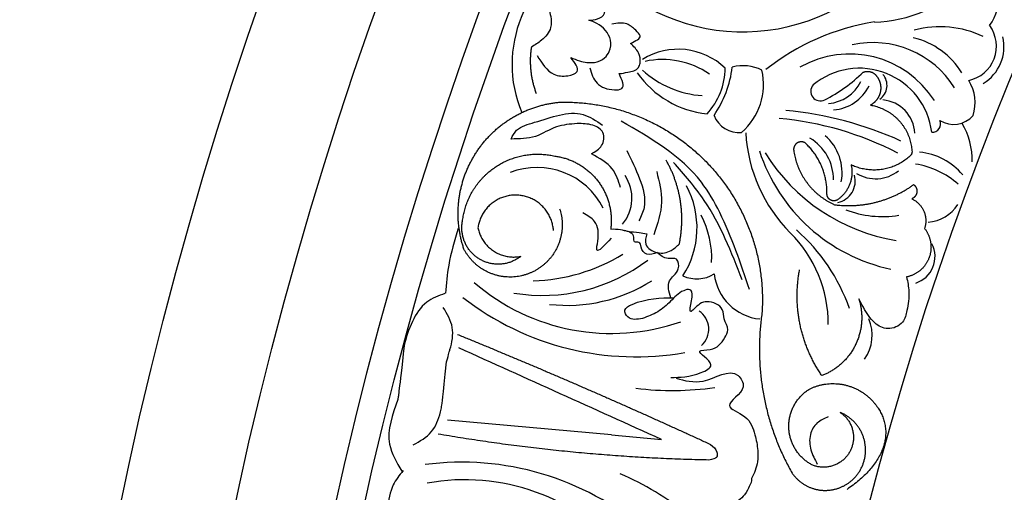
# Model space of a CAD drawing. Units: inches. Extents: x -500 to -173, y 253 to 357.
# Drawn here: x -272 to -268, y 307 to 309 of the extents above; entities that cross this region are included whole.
import ezdxf

# ---------------------------------------------------------------- set-up
doc = ezdxf.new("R2010")
doc.units = ezdxf.units.IN
doc.header["$MEASUREMENT"] = 0
doc.layers.add('DC703-312', color=7, linetype='Continuous')
doc.layers.add('Dimension', color=7, linetype='Continuous')
doc.styles.add('DIMS', font='txt')
doc.dimstyles.new('DIM-12', dxfattribs={"dimtxt": 1.125, "dimasz": 0.75, "dimexe": 0.75, "dimexo": 3, "dimgap": 1.125, "dimtad": 0, "dimdec": 4, "dimzin": 3, "dimdsep": 46, "dimlunit": 5, "dimtxsty": 'DIMS', "dimblk1": 'ARCHTICK', "dimblk2": 'ARCHTICK', "dimsah": 1, "dimcen": 0, "dimdle": 0.75, "dimclrd": 256, "dimclre": 256, "dimclrt": 256, "dimadec": 0, "dimazin": 0, "dimtfac": 0.75, "dimtdec": 4, "dimtix": 1, "dimtmove": 2, "dimatfit": 3, "dimfxl": 1, "dimtolj": 1, "dimtzin": 0, "dimlwd": -1, "dimlwe": -1, "dimarcsym": 0})

# ---------------------------------------------------------------- blocks, each defined once
blk = doc.blocks.new('DC703-312')
at = {"color": 0, "linetype": 'ByBlock'}
blk.add_line((-15.3145, 3.9566), (-16.0454, 4.0229), dxfattribs=at)
at = {"linetype": 'ByBlock'}
blk.add_line((-15.3145, 3.9566), (-15.091, 3.9364), dxfattribs=at)
at = {"color": 0, "linetype": 'ByBlock'}
for centre, radius, start, end in [((-15.2031, 5.6084), 0.5547, 112.8805, 202.8311), ((-14.7284, 6.6345), 0.8814, 226.4539, 321.9605), ((-13.851, 5.9297), 0.267, 326.1232, 33.6333), ((-14.1585, 6.4007), 0.604, 271.4787, 314.7824), ((-13.9769, 4.7605), 1.0497, 99.0958, 128.2575), ((-13.8498, 5.3324), 0.4432, 64.2983, 105.074), ((-13.7544, 5.6887), 0.1554, 281.7167, 36.3808), ((-14.1496, 5.2761), 0.4291, 32.0893, 102.3433), ((-14.0476, 5.3915), 0.3439, 31.2124, 76.8851), ((-13.7583, 5.6873), 0.1927, 301.5088, 12.9413), ((-15.0174, 5.3717), 0.3037, 46.3011, 121.5487), ((-15.0869, 5.261), 0.3687, 55.4635, 102.2008), ((-14.2528, 5.2082), 0.4461, 32.3206, 119.8623), ((-14.8826, 5.9042), 0.436, 227.5967, 266.3863), ((-15.1162, 5.5965), 0.3087, 317.5096, 359.036), ((-15.2548, 5.6541), 0.4822, 325.4758, 353.0412), ((-14.7282, 5.4162), 0.1858, 63.1382, 104.9593), ((-14.9191, 5.5185), 0.2821, 310.7168, 13.0064), ((-14.2097, 5.2661), 0.3247, 7.082, 129.4991), ((-14.6953, 6.0883), 0.7194, 297.3806, 314.3049), ((-14.8464, 5.8161), 0.4302, 214.8032, 264.3651), ((-14.3593, 5.607), 0.1732, 274.1049, 334.1049), ((-14.1616, 5.5144), 0.0749, 304.7226, 40.8043), ((-13.8796, 5.4371), 0.1857, 341.9977, 32.3958), ((-14.3833, 5.4885), 0.0433, 139.5591, 295.7713), ((-14.3391, 5.5959), 0.1911, 274.2146, 334.2146), ((-14.1184, 5.2942), 0.1559, 2.6872, 85.1238), ((-14.6896, 3.8008), 1.6095, 65.5987, 84.5955), ((-14.7463, 5.4231), 0.119, 200.8256, 275.3909), ((-14.6914, 3.9565), 1.4156, 62.5605, 84.9677), ((-13.8844, 5.3426), 0.0366, 265.0599, 25.5887), ((-13.7898, 5.457), 0.1162, 238.0342, 318.3208), ((-14.0183, 5.1844), 0.3109, 358.0185, 31.051), ((-14.0288, 5.3427), 0.6889, 183.3266, 224.771), ((-14.5388, 5.0952), 0.2135, 359.3747, 59.3747), ((-14.5046, 5.1253), 0.2176, 349.2355, 49.2355), ((-13.9054, 5.4672), 0.789, 198.0278, 258.0278), ((-13.9076, 5.6623), 0.8505, 211.8785, 260.627), ((-13.9726, 4.9253), 0.2936, 40.5186, 83.9555), ((-15.6456, 4.8193), 0.3294, 26.5884, 111.5092), ((-14.1373, 5.2606), 0.1625, 238.3258, 308.7651), ((-14.0157, 4.7985), 0.3692, 48.3084, 81.2647), ((-15.4047, 5.0116), 0.1812, 320.3952, 33.9257), ((-14.3251, 5.0881), 0.0968, 281.4575, 15.5794), ((-15.3295, 4.8795), 0.3961, 327.2699, 28.127), ((-14.1071, 5.3872), 0.4574, 249.0488, 279.183), ((-13.914, 5.0745), 0.1694, 273.518, 327.7754), ((-15.2834, 4.7431), 0.4156, 357.5775, 27.5775), ((-14.924, 4.4499), 0.5755, 359.8498, 45.1108), ((-15.0375, 4.2468), 0.8295, 19.244, 48.7025), ((-13.9959, 4.7511), 0.1232, 287.4035, 27.5443), ((-15.6857, 5.4489), 0.8057, 271.54, 301.54), ((-15.6217, 5.3566), 0.778, 260.5341, 307.0651), ((-14.9346, 4.8031), 0.1509, 245.8829, 301.1441), ((-14.6316, 4.6986), 0.2262, 186.27, 264.3884), ((-15.3149, 5.3465), 0.9377, 229.2597, 289.2597), ((-15.5121, 5.2354), 0.7013, 263.5546, 302.4968), ((-15.2063, 5.5582), 1.2534, 232.0802, 280.072), ((-14.9783, 4.4278), 0.0972, 311.8722, 56.371), ((-14.3373, 4.4012), 0.1844, 324.7332, 23.088), ((-15.0414, 5.4678), 1.3131, 262.8147, 278.2114), ((-15.9814, 2.5818), 1.2534, 49.5337, 97.5254), ((-15.7934, 2.5762), 1.3131, 51.3942, 66.7909), ((-15.968, 2.8193), 0.9377, 40.346, 100.346)]:
    blk.add_arc(centre, radius, start, end, dxfattribs=at)
for points, knots in [([(-15.604, 5.8862), (-15.5968, 5.8651), (-15.5843, 5.8283), (-15.5799, 5.7634), (-15.6215, 5.7158), (-15.6563, 5.694), (-15.6717, 5.6843)], [0.6521119, 0.6521119, 0.6521119, 0.6521119, 0.7269153, 0.7821622, 0.8590767, 0.9202673, 0.9202673, 0.9202673, 0.9202673]), ([(-15.4159, 5.8045), (-15.4028, 5.8054), (-15.3765, 5.8071), (-15.3385, 5.8303), (-15.3471, 5.8737), (-15.3893, 5.8944), (-15.455, 5.9266), (-15.5144, 5.9078), (-15.5519, 5.8959)], [0.7414618, 0.7414618, 0.7414618, 0.7414618, 0.7858653, 0.8305528, 0.8666809, 0.9078774, 0.9807813, 1.1048822, 1.1048822, 1.1048822, 1.1048822]), ([(-15.4962, 5.6389), (-15.4833, 5.6335), (-15.4499, 5.6196), (-15.3958, 5.6107), (-15.3462, 5.6311), (-15.319, 5.6689), (-15.3124, 5.7332), (-15.361, 5.7869), (-15.4037, 5.8006), (-15.4159, 5.8045)], [0.3203885, 0.3203885, 0.3203885, 0.3203885, 0.3670637, 0.4412416, 0.4966217, 0.5355567, 0.5915323, 0.6988644, 0.7414618, 0.7414618, 0.7414618, 0.7414618]), ([(-15.2292, 5.7018), (-15.2069, 5.7123), (-15.172, 5.7286), (-15.2126, 5.7653), (-15.2478, 5.7981), (-15.2888, 5.7916), (-15.3125, 5.7879)], [0.5238998, 0.5238998, 0.5238998, 0.5238998, 0.5840776, 0.6181204, 0.6720512, 0.7462751, 0.7462751, 0.7462751, 0.7462751]), ([(-15.2798, 5.5667), (-15.2674, 5.5686), (-15.2385, 5.5728), (-15.1965, 5.5822), (-15.1832, 5.6218), (-15.1914, 5.6645), (-15.2158, 5.6887), (-15.2292, 5.7018)], [0.2879742, 0.2879742, 0.2879742, 0.2879742, 0.3309462, 0.3878032, 0.4116286, 0.4625526, 0.5238998, 0.5238998, 0.5238998, 0.5238998]), ([(-15.6461, 5.6472), (-15.6245, 5.6129), (-15.5909, 5.5597), (-15.5173, 5.5522), (-15.4464, 5.5751), (-15.4774, 5.6149), (-15.4962, 5.6389)], [0, 0, 0, 0, 0.1245767, 0.1936383, 0.2436697, 0.3203885, 0.3203885, 0.3203885, 0.3203885]), ([(-15.4118, 5.5926), (-15.4037, 5.5672), (-15.3865, 5.5139), (-15.3221, 5.4924), (-15.249, 5.4964), (-15.2674, 5.5384), (-15.2798, 5.5667)], [0, 0, 0, 0, 0.084011, 0.1763788, 0.2127367, 0.2879742, 0.2879742, 0.2879742, 0.2879742]), ([(-15.7621, 5.2755), (-15.7548, 5.2896), (-15.7336, 5.3304), (-15.6117, 5.3588), (-15.4744, 5.4176), (-15.3826, 5.3567), (-15.3541, 5.3378)], [0.8377537, 0.8377537, 0.8377537, 0.8377537, 0.8889618, 0.9859581, 1.2292625, 1.3389865, 1.3389865, 1.3389865, 1.3389865]), ([(-15.4679, 5.3439), (-15.4992, 5.3416), (-15.5653, 5.3367), (-15.6527, 5.2764), (-15.725, 5.2758), (-15.7621, 5.2755)], [0.4989432, 0.4989432, 0.4989432, 0.4989432, 0.6019769, 0.7166437, 0.8377537, 0.8377537, 0.8377537, 0.8377537]), ([(-15.4041, 5.2095), (-15.3866, 5.2195), (-15.3518, 5.2393), (-15.3408, 5.3096), (-15.4027, 5.3441), (-15.4444, 5.344), (-15.4679, 5.3439)], [0.2289798, 0.2289798, 0.2289798, 0.2289798, 0.2941416, 0.3585988, 0.4199399, 0.4989432, 0.4989432, 0.4989432, 0.4989432]), ([(-15.2739, 5.0588), (-15.2836, 5.0887), (-15.3055, 5.1564), (-15.3688, 5.1905), (-15.4041, 5.2095)], [0, 0, 0, 0, 0.1012252, 0.2289798, 0.2289798, 0.2289798, 0.2289798]), ([(-15.3182, 4.8744), (-15.3036, 4.8746), (-15.2773, 4.8749), (-15.2363, 4.8614), (-15.1962, 4.8607), (-15.1685, 4.8553), (-15.1571, 4.853)], [10.1789001, 10.1789001, 10.1789001, 10.1789001, 10.2271147, 10.2658024, 10.3211656, 10.3597566, 10.3597566, 10.3597566, 10.3597566]), ([(-15.1116, 4.7693), (-15.1277, 4.7634), (-15.158, 4.7523), (-15.1842, 4.7852), (-15.1862, 4.8206), (-15.2181, 4.8107), (-15.2092, 4.8546), (-15.2375, 4.8626), (-15.2577, 4.8684)], [0.3094553, 0.3094553, 0.3094553, 0.3094553, 0.3605768, 0.406042, 0.4315752, 0.4534694, 0.4766948, 0.5351326, 0.5351326, 0.5351326, 0.5351326]), ([(-15.1571, 4.853), (-15.1617, 4.8368), (-15.1727, 4.7979), (-15.1104, 4.7601), (-15.0504, 4.7719), (-15.0238, 4.7974), (-15.0121, 4.8086)], [10.3597566, 10.3597566, 10.3597566, 10.3597566, 10.4113994, 10.4831914, 10.5511652, 10.6043269, 10.6043269, 10.6043269, 10.6043269]), ([(-15.0507, 4.5678), (-15.0585, 4.5953), (-15.073, 4.6467), (-15.0103, 4.6811), (-15.0156, 4.7498), (-15.0718, 4.7366), (-15.0968, 4.7571), (-15.1116, 4.7693)], [0, 0, 0, 0, 0.0839, 0.1567679, 0.205129, 0.2475676, 0.3094553, 0.3094553, 0.3094553, 0.3094553]), ([(-13.9996, 4.6607), (-13.995, 4.639), (-13.9844, 4.5893), (-13.9949, 4.5214), (-14.0123, 4.4498), (-14.0818, 4.4195), (-14.139, 4.4491), (-14.1793, 4.4996), (-14.1992, 4.5381), (-14.2124, 4.5636)], [20.2202983, 20.2202983, 20.2202983, 20.2202983, 20.293506, 20.3881248, 20.4489274, 20.5288166, 20.5988036, 20.6478417, 20.7430772, 20.7430772, 20.7430772, 20.7430772]), ([(-15.176, 4.4757), (-15.2002, 4.4714), (-15.2365, 4.465), (-15.2646, 4.5185), (-15.1683, 4.5668), (-15.0958, 4.5675), (-15.0362, 4.568)], [1.161053, 1.161053, 1.161053, 1.161053, 1.2338915, 1.2705299, 1.315711, 1.5259965, 1.5259965, 1.5259965, 1.5259965]), ([(-15.0506, 4.2126), (-15.0093, 4.2133), (-14.9514, 4.2142), (-14.8369, 4.2699), (-14.9577, 4.3381), (-14.8505, 4.3312), (-14.8177, 4.3747), (-14.7877, 4.4299), (-14.8178, 4.4694), (-14.813, 4.5304), (-14.8773, 4.5554), (-14.9264, 4.5438), (-14.9745, 4.4821), (-14.9549, 4.5565), (-14.9526, 4.6115), (-15.0131, 4.5958), (-15.0488, 4.5516), (-15.1066, 4.5019), (-15.1529, 4.4845), (-15.176, 4.4757)], [0, 0, 0, 0, 0.152533, 0.214436, 0.301258, 0.352613, 0.446323, 0.487921, 0.544328, 0.591489, 0.67684, 0.713348, 0.773526, 0.826767, 0.88292, 0.913502, 0.996951, 1.078908, 1.161053, 1.161053, 1.161053, 1.161053]), ([(-16.0497, 4.2825), (-16.0391, 4.3218), (-16.0266, 4.3608), (-16.0123, 4.4374), (-16.0468, 4.4955), (-16.064, 4.5244)], [0.2732823, 0.2732823, 0.2732823, 0.2732823, 0.2991868, 0.4092122, 0.517597, 0.517597, 0.517597, 0.517597]), ([(-15.0269, 4.2095), (-14.9878, 4.1987), (-14.8978, 4.1739), (-14.7695, 4.2695), (-14.7035, 4.1513), (-14.8379, 4.086), (-14.7015, 4.0434), (-14.6762, 3.965), (-14.6609, 3.8946), (-14.6623, 3.8543), (-14.6639, 3.8374)], [0, 0, 0, 0, 0.134621, 0.3099515, 0.3710527, 0.4864474, 0.5801513, 0.6827424, 0.7611184, 0.8177087, 0.8177087, 0.8177087, 0.8177087]), ([(-16.1982, 3.9123), (-16.1683, 3.9287), (-16.1089, 3.9614), (-16.082, 4.0353), (-16.0732, 4.0753), (-16.0716, 4.0835)], [0, 0, 0, 0, 0.1102312, 0.2188734, 0.2466255, 0.2466255, 0.2466255, 0.2466255]), ([(-14.8734, 3.9145), (-14.861, 3.9042), (-14.8437, 3.8899), (-14.8434, 3.8671), (-14.8445, 3.8607)], [0.0461692, 0.0461692, 0.0461692, 0.0461692, 0.09642886, 0.11650353, 0.11650353, 0.11650353, 0.11650353]), ([(-14.8438, 3.8712), (-14.8445, 3.8607), (-14.8417, 3.855), (-14.8653, 3.8487), (-14.8801, 3.8447)], [0.147504, 0.147504, 0.147504, 0.147504, 0.17802807, 0.22983674, 0.22983674, 0.22983674, 0.22983674]), ([(-14.69, 3.7619), (-14.6896, 3.7491), (-14.6969, 3.7359), (-14.7181, 3.6877), (-14.7796, 3.6329), (-14.9188, 3.6651), (-14.8358, 3.5408), (-14.9526, 3.4723), (-15.0149, 3.6196), (-15.1051, 3.6438), (-15.1443, 3.6543)], [0.8978854, 0.8978854, 0.8978854, 0.8978854, 1.0153671, 1.0937431, 1.1963342, 1.2900381, 1.4054328, 1.466534, 1.6418645, 1.7764855, 1.7764855, 1.7764855, 1.7764855])]:
    blk.add_open_spline(points, degree=3, knots=knots, dxfattribs=at)
for points, weights in [([(-15.6717, 5.6843), (-15.6827, 5.6143), (-15.6751, 5.5438), (-15.6496, 5.4777)], [1, 0.977283884193, 0.977283884193, 1]), ([(-14.1938, 5.5725), (-14.1749, 5.5812), (-14.1544, 5.5777), (-14.1394, 5.5631)], [1, 0.883252790407, 0.883252790407, 1]), ([(-15.9183, 5.214), (-15.8344, 5.3438), (-15.7025, 5.4242), (-15.5487, 5.4393)], [1, 0.933782212859, 0.933782212859, 1]), ([(-15.5487, 5.4393), (-15.2966, 5.4465), (-15.0631, 5.3511), (-14.8882, 5.1693)], [1, 0.942945928266, 0.942945928266, 1]), ([(-14.1605, 5.4266), (-14.0533, 5.4086), (-13.981, 5.3275), (-13.9754, 5.2189)], [1, 0.853247651643, 0.853247651643, 1]), ([(-14.488, 5.2571), (-14.499, 5.2497), (-14.5044, 5.2375), (-14.5026, 5.2243)], [1, 0.899829429125, 0.899829429125, 1]), ([(-14.5026, 5.2243), (-14.4874, 5.1151), (-14.421, 5.0271), (-14.3202, 4.9825)], [1, 0.915913374003, 0.915913374003, 1]), ([(-14.4521, 5.2586), (-14.4636, 5.2652), (-14.477, 5.2646), (-14.488, 5.2571)], [1, 0.899829429125, 0.899829429125, 1]), ([(-14.3543, 5.0335), (-14.3536, 5.1203), (-14.3881, 5.1999), (-14.4521, 5.2586)], [1, 0.942534573859, 0.942534573859, 1]), ([(-15.9721, 4.7845), (-16.0215, 4.9309), (-16.0023, 5.0842), (-15.9183, 5.214)], [1, 0.933782212859, 0.933782212859, 1]), ([(-15.8381, 5.1462), (-15.7583, 5.2026), (-15.6624, 5.2214), (-15.5672, 5.1993)], [1, 0.941659346407, 0.941659346407, 1]), ([(-15.0121, 4.8086), (-14.9856, 4.9376), (-15.0063, 5.0675), (-15.0715, 5.1819)], [1, 0.957154752057, 0.957154752057, 1]), ([(-13.9816, 5.2026), (-14.0548, 5.1323), (-14.1551, 5.1163), (-14.2466, 5.1604)], [1, 0.880734391795, 0.880734391795, 1]), ([(-13.9754, 5.2189), (-13.9751, 5.2128), (-13.9773, 5.207), (-13.9816, 5.2026)], [1, 0.944148802223, 0.944148802223, 1]), ([(-15.9787, 4.9086), (-15.9677, 5.0057), (-15.918, 5.0898), (-15.8381, 5.1462)], [1, 0.941659346407, 0.941659346407, 1]), ([(-14.8882, 5.1693), (-14.7134, 4.9875), (-14.627, 4.7505), (-14.644, 4.4989)], [1, 0.942945928266, 0.942945928266, 1]), ([(-14.2466, 5.1604), (-14.2327, 5.0983), (-14.2563, 5.0391), (-14.3091, 5.0035)], [1, 0.884098701491, 0.884098701491, 1]), ([(-14.3202, 4.9825), (-14.1942, 4.9665), (-14.0711, 4.9978), (-13.9681, 5.0721)], [1, 0.953554740178, 0.953554740178, 1]), ([(-13.9681, 5.0721), (-13.9573, 5.064), (-13.9521, 5.0516), (-13.9538, 5.0383)], [1, 0.909912889125, 0.909912889125, 1]), ([(-14.3407, 5.005), (-14.3503, 5.0115), (-14.3554, 5.022), (-14.3543, 5.0335)], [1, 0.906010928951, 0.906010928951, 1]), ([(-14.3091, 5.0035), (-14.3193, 4.998), (-14.331, 4.9986), (-14.3407, 5.005)], [1, 0.906010928951, 0.906010928951, 1]), ([(-13.9538, 5.0383), (-13.9555, 5.0249), (-13.9637, 5.0142), (-13.9761, 5.0091)], [1, 0.909912889125, 0.909912889125, 1]), ([(-13.9761, 5.0091), (-13.9238, 4.9845), (-13.9011, 4.9314), (-13.9194, 4.8767)], [1, 0.831088992379, 0.831088992379, 1]), ([(-15.9099, 4.8798), (-15.8911, 4.7868), (-15.8122, 4.7341), (-15.7191, 4.7526)], [1, 0.805545613152, 0.805545613152, 1]), ([(-13.9194, 4.8767), (-13.8898, 4.8388), (-13.8825, 4.7913), (-13.8992, 4.7463)], [1, 0.915402283441, 0.915402283441, 1]), ([(-13.8992, 4.7463), (-13.9159, 4.7013), (-13.9525, 4.6701), (-13.9996, 4.6607)], [1, 0.915402283441, 0.915402283441, 1]), ([(-14.3769, 4.2209), (-14.473, 4.3603), (-14.5079, 4.5259), (-14.4765, 4.6922)], [1, 0.948588041746, 0.948588041746, 1]), ([(-14.2124, 4.5636), (-14.1655, 4.4161), (-14.2325, 4.2765), (-14.3769, 4.2209)], [1, 0.818482245701, 0.818482245701, 1]), ([(-14.644, 4.4989), (-14.6799, 4.2508), (-14.6335, 4.0045), (-14.5096, 3.7865)], [1, 0.963983364335, 0.963983364335, 1]), ([(-16.001, 4.4046), (-15.6214, 4.2499), (-15.2455, 4.0865), (-14.8734, 3.9145)], [1, 0.999822374931, 0.999822374931, 1]), ([(-14.4324, 4.1613), (-14.3178, 4.2169), (-14.1951, 4.1826), (-14.1259, 4.0756)], [1, 0.832612171828, 0.832612171828, 1]), ([(-14.5242, 3.9869), (-14.5273, 4.0591), (-14.4937, 4.123), (-14.4324, 4.1613)], [1, 0.9090459392, 0.9090459392, 1]), ([(-14.1855, 3.9228), (-14.1971, 3.9845), (-14.2368, 4.0331), (-14.2949, 4.0567)], [1, 0.918557831768, 0.918557831768, 1]), ([(-14.1259, 4.0756), (-14.0568, 3.9686), (-14.0759, 3.8427), (-14.265, 3.7139)], [1, 0.832612171828, 0.832612171828, 1]), ([(-14.8801, 3.8447), (-15.285, 3.853), (-15.688, 3.8917), (-16.0871, 3.9605)], [1, 0.998118573815, 0.998118573815, 1]), ([(-14.4174, 3.8214), (-14.4819, 3.8541), (-14.521, 3.9148), (-14.5242, 3.9869)], [1, 0.9090459392, 0.9090459392, 1]), ([(-14.2388, 3.7583), (-14.1932, 3.8014), (-14.1739, 3.8611), (-14.1855, 3.9228)], [1, 0.918557831768, 0.918557831768, 1])]:
    blk.add_rational_spline(points, weights, degree=3, dxfattribs=at)
for points, weights, knots in [([(-14.1394, 5.5631), (-14.12, 5.5434), (-14.1115, 5.517), (-14.1157, 5.4896), (-14.1199, 5.4622), (-14.136, 5.4396), (-14.1605, 5.4266)], [1, 0.929262313039, 0.929262313039, 1, 0.929262313039, 0.929262313039, 1], [1.201616, 1.201616, 1.201616, 1.201616, 2.131295, 2.131295, 2.131295, 3.060974, 3.060974, 3.060974, 3.060974]), ([(-15.5672, 5.1993), (-15.4901, 5.1891), (-15.4227, 5.1502), (-15.3754, 5.0885), (-15.3281, 5.0267), (-15.308, 4.9516), (-15.3182, 4.8744)], [1, 0.949253021674, 0.949253021674, 1, 0.949253021674, 0.949253021674, 1], [8.608104, 8.608104, 8.608104, 8.608104, 9.393502, 9.393502, 9.393502, 10.1789, 10.1789, 10.1789, 10.1789]), ([(-15.5733, 4.8684), (-15.5799, 4.9592), (-15.6455, 5.0223), (-15.7365, 5.0254), (-15.8274, 5.0285), (-15.8972, 4.97), (-15.9099, 4.8798)], [1, 0.829154836385, 0.829154836385, 1, 0.829154836385, 0.829154836385, 1], [0, 0, 0, 0, 1.46432, 1.46432, 1.46432, 2.92864, 2.92864, 2.92864, 2.92864]), ([(-15.5457, 4.9642), (-15.5064, 4.8433), (-15.5593, 4.7278), (-15.6764, 4.6785), (-15.7934, 4.6292), (-15.913, 4.672), (-15.9721, 4.7845)], [1, 0.824358215531, 0.824358215531, 1, 0.824358215531, 0.824358215531, 1], [0, 0, 0, 0, 1.485719, 1.485719, 1.485719, 2.971439, 2.971439, 2.971439, 2.971439]), ([(-15.7191, 4.7526), (-15.7737, 4.7091), (-15.8433, 4.7046), (-15.903, 4.7405), (-15.9628, 4.7764), (-15.9915, 4.84), (-15.9787, 4.9086)], [1, 0.881077574213, 0.881077574213, 1, 0.881077574213, 0.881077574213, 1], [4.496006, 4.496006, 4.496006, 4.496006, 5.709117, 5.709117, 5.709117, 6.922228, 6.922228, 6.922228, 6.922228]), ([(-14.2949, 4.0567), (-14.2359, 4.0168), (-14.2183, 3.9477), (-14.2513, 3.8844), (-14.2842, 3.8212), (-14.3509, 3.7959), (-14.4174, 3.8214)], [1, 0.830894426291, 0.830894426291, 1, 0.830894426291, 0.830894426291, 1], [10.808749, 10.808749, 10.808749, 10.808749, 12.265245, 12.265245, 12.265245, 13.721741, 13.721741, 13.721741, 13.721741]), ([(-14.5096, 3.7865), (-14.4792, 3.743), (-14.4335, 3.716), (-14.3807, 3.7105), (-14.3279, 3.705), (-14.2775, 3.722), (-14.2388, 3.7583)], [1, 0.939713305197, 0.939713305197, 1, 0.939713305197, 0.939713305197, 1], [7.096678, 7.096678, 7.096678, 7.096678, 7.953775, 7.953775, 7.953775, 8.810871, 8.810871, 8.810871, 8.810871])]:
    blk.add_rational_spline(points, weights, degree=3, knots=knots, dxfattribs=at)
for points in [[(-14.7003, 4.6042), (-14.8323, 4.9483), (-14.9141, 5.0832), (-15.2718, 5.3553)], [(-15.2456, 5.2238), (-15.1895, 5.0981), (-15.1693, 4.9709), (-15.1923, 4.9109)], [(-14.7323, 4.6473), (-14.9013, 5.0021), (-15.0387, 5.1715)], [(-15.1132, 5.1303), (-15.0916, 4.9946), (-15.1257, 4.8491)], [(-15.3159, 4.8336), (-15.3798, 4.7817), (-15.3758, 4.82), (-15.3899, 4.9081), (-15.4429, 4.9465)], [(-15.091, 3.9364), (-15.9946, 4.3446)], [(-14.3486, 4.0372), (-14.3977, 4.0099), (-14.4281, 3.9582), (-14.4256, 3.8896), (-14.3976, 3.8268)]]:
    blk.add_spline(points, degree=3, dxfattribs=at)
at = {"linetype": 'ByBlock'}
for points in [[(-15.9973, 4.8772), (-16.0399, 4.7132), (-16.0547, 4.5882)], [(-16.2665, 4.1153), (-16.3033, 3.9154), (-16.2488, 3.7955)], [(-16.2435, 3.7977), (-16.2874, 3.7336), (-16.3097, 3.6314), (-16.3064, 3.5489)]]:
    blk.add_spline(points, degree=3, dxfattribs=at)
blk.add_open_spline([(-16.0569, 4.5872), (-16.0857, 4.5767), (-16.1488, 4.5536), (-16.2081, 4.4619), (-16.2297, 4.3915), (-16.2387, 4.3549)], degree=3, knots=[0, 0, 0, 0, 0.0998826, 0.2189306, 0.3448294, 0.3448294, 0.3448294, 0.3448294], dxfattribs=at)
at = {"color": 0, "linetype": 'ByBlock'}
for points in [[(-16.2387, 4.3549), (-16.2617, 4.148), (-16.2641, 4.132), (-16.2665, 4.1153)], [(-16.0716, 4.0835), (-16.0688, 4.1001), (-16.0661, 4.1159), (-16.0497, 4.2825)], [(-14.6639, 3.8374), (-14.6683, 3.8112), (-14.6777, 3.7857), (-14.69, 3.7619)]]:
    blk.add_open_spline(points, degree=3, dxfattribs=at)
at = {"layer": 'DC703-312', "linetype": 'ByBlock'}
for radius in [19.875, 17.875, 17.375, 16.9375, 16.8125, 14.625]:
    blk.add_circle((0, 0), radius, dxfattribs=at)
blk = doc.blocks.new('_ArchTick')
at = {"color": 0, "linetype": 'ByBlock', "const_width": 0.15}
blk.add_lwpolyline([(-0.5, -0.5), (0.5, 0.5)], dxfattribs=at)
blk = doc.blocks.new('*D89')
at = {"layer": 'Defpoints', "color": 0, "linetype": 'ByBlock', "transparency": 16777216}
for p in [(-234.523, 313.4423), (-274.273, 303.0115), (-234.523, 303.0115)]:
    blk.add_point(p, dxfattribs=at)
at = {"layer": 'Dimension', "linetype": 'ByBlock', "transparency": 16777216}
for p, q in [((-274.273, 306.0115), (-274.273, 314.1923)), ((-234.523, 306.0115), (-234.523, 314.1923))]:
    blk.add_line(p, q, dxfattribs=at)
at = {"layer": 'Dimension', "transparency": 16777216}
for p, q in [((-275.023, 313.4423), (-257.2306, 313.4423)), ((-233.773, 313.4423), (-251.5654, 313.4423))]:
    blk.add_line(p, q, dxfattribs=at)
at = {"layer": 'Dimension', "linetype": 'ByBlock', "transparency": 16777216, "xscale": 0.75, "yscale": 0.75, "zscale": 0.75, "rotation": 180}
blk.add_blockref('_ArchTick', (-274.273, 313.4423), dxfattribs=at)
at = {"layer": 'Dimension', "linetype": 'ByBlock', "transparency": 16777216, "xscale": 0.75, "yscale": 0.75, "zscale": 0.75}
blk.add_blockref('_ArchTick', (-234.523, 313.4423), dxfattribs=at)
at = {"layer": 'Dimension', "linetype": 'ByBlock', "transparency": 16777216, "insert": (-254.398, 313.4423), "char_height": 1.125, "attachment_point": 5, "style": 'DIMS'}
blk.add_mtext('\\A1;39{\\H0.750000x;\\S3/4;}"', dxfattribs=at)

msp = doc.modelspace()

# ---------------------------------------------------------------- block references
at = {"linetype": 'ByBlock'}
msp.add_blockref('DC703-312', (-254.39801, 303.01147), dxfattribs=at)

# ---------------------------------------------------------------- dimensions: what is measured, and where the dimension line sits
at = {"layer": 'Dimension', "linetype": 'ByBlock'}
dim = msp.add_linear_dim(base=(-234.52301, 313.44225), p1=(-274.27301, 303.01147), p2=(-234.52301, 303.01147), dimstyle='DIM-12', override={"dimpost": '"'}, dxfattribs=at)
dim.commit()
dim.dimension.update_dxf_attribs({"geometry": '*D89', "text_midpoint": (-254.39801, 313.44225)})

doc.saveas('drawing.dxf')
